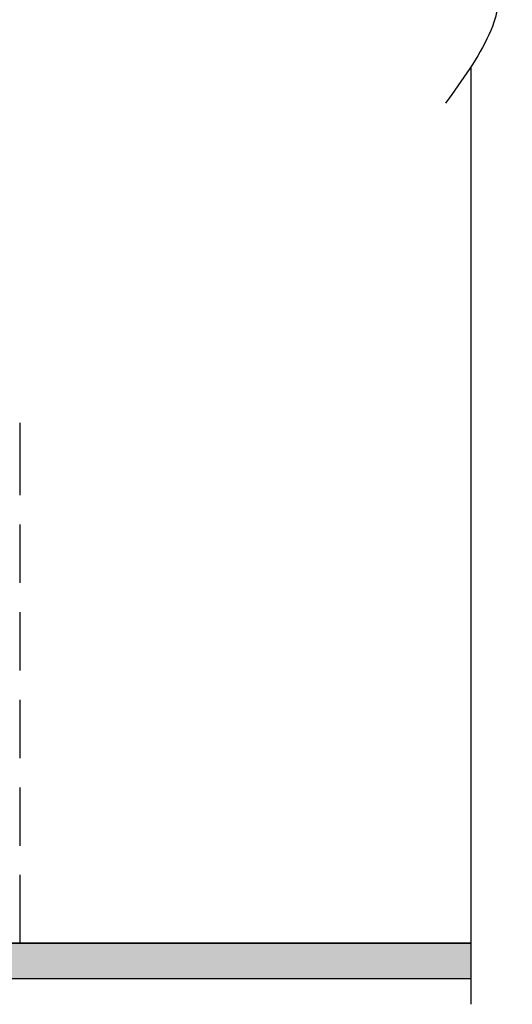
# Model space of a CAD drawing. Extents: x -36543 to 108435, y -26281 to 70164.
# Drawn here: x 82866 to 83077, y -106 to 315 of the extents above; entities that cross this region are included whole.
import ezdxf

# ---------------------------------------------------------------- set-up
doc = ezdxf.new("R2010")
doc.units = 0
doc.header["$LTSCALE"] = 100
doc.header["$MEASUREMENT"] = 0
doc.linetypes.add('ACAD_ISO03W100', pattern=[30, 12, -18])
doc.linetypes.add('HIDDEN', pattern=[0.375, 0.25, -0.125])
doc.layers.get('0').update_dxf_attribs({"linetype": 'CONTINUOUS'})
doc.layers.add('WINDOW', color=5, linetype='CONTINUOUS')

msp = doc.modelspace()

# ---------------------------------------------------------------- hatches: boundary and pattern name
at = {"ltscale": 3}
h = msp.add_hatch(color=5, dxfattribs=at)
h.set_gradient(color1=(0, 0, 255), color2=(25, 25, 254), centered=1, one_color=1, tint=0.550551)
h.paths.add_polyline_path([(82604.458, -84.602), (82601.977, -84.602), (82523.243, -84.602), (82520.762, -84.602), (82520.762, -86.131), (82520.838, -86.68), (82520.736, -86.68), (82520.743, -86.973), (82520.29, -86.904), (82520.35, -86.68), (82520.248, -86.68), (82520.323, -86.131), (82520.323, -84.602), (82509.961, -84.602), (82509.961, -86.131), (82510.036, -86.68), (82509.934, -86.68), (82509.941, -86.973), (82509.488, -86.904), (82509.548, -86.68), (82509.446, -86.68), (82509.522, -86.131), (82509.522, -84.602), (82507.041, -84.602), (82427.041, -84.602), (82424.56, -84.602), (82424.56, -86.131), (82424.635, -86.68), (82424.533, -86.68), (82424.54, -86.973), (82424.087, -86.904), (82424.147, -86.68), (82424.045, -86.68), (82424.121, -86.131), (82424.121, -84.602), (82413.758, -84.602), (82413.758, -86.131), (82413.834, -86.68), (82413.732, -86.68), (82413.739, -86.973), (82413.286, -86.904), (82413.346, -86.68), (82413.244, -86.68), (82413.319, -86.131), (82413.319, -84.602), (82410.838, -84.602), (82330.838, -84.602), (82328.357, -84.602), (82328.357, -86.131), (82328.433, -86.68), (82328.331, -86.68), (82328.338, -86.973), (82327.885, -86.904), (82327.945, -86.68), (82327.843, -86.68), (82327.918, -86.131), (82327.918, -84.602), (82319.174, -84.602), (82319.174, -95.032), (83059.04, -95.032), (83059.04, -79.842), (82840.413, -79.842), (82840.413, -84.602), (82619.052, -84.602), (82618.179, -84.602), (82615.698, -84.602), (82615.698, -86.131), (82615.774, -86.68), (82615.672, -86.68), (82615.679, -86.973), (82615.226, -86.904), (82615.286, -86.68), (82615.184, -86.68), (82615.259, -86.131), (82615.259, -84.602), (82604.897, -84.602), (82604.897, -86.131), (82604.972, -86.68), (82604.87, -86.68), (82604.877, -86.973), (82604.424, -86.904), (82604.484, -86.68), (82604.382, -86.68), (82604.458, -86.131)])
edge = h.paths.add_edge_path()
edge.add_arc((82328.433, -86.625), 0.0549, -270, 16.40461, ccw=False)
edge = h.paths.add_edge_path()
edge.add_arc((82413.834, -86.625), 0.0549, -270, 16.40461, ccw=False)
edge = h.paths.add_edge_path()
edge.add_arc((82510.036, -86.625), 0.0549, -270, 16.40461, ccw=False)
edge = h.paths.add_edge_path()
edge.add_arc((82520.838, -86.625), 0.0549, -270, 16.40461, ccw=False)
edge = h.paths.add_edge_path()
edge.add_arc((82604.972, -86.625), 0.0549, -270, 16.40461, ccw=False)
edge = h.paths.add_edge_path()
edge.add_arc((82615.774, -86.625), 0.0549, -270, 16.40461, ccw=False)
h.paths.add_polyline_path([(82424.54, -86.863, 1), (82424.54, -86.973, 1)])
h.paths.add_polyline_path([(82424.193, -86.932, 1), (82424.087, -86.904, 1)])
h.paths.add_polyline_path([(82413.392, -86.932, 1), (82413.286, -86.904, 1)])
h.paths.add_polyline_path([(82413.739, -86.863, 1), (82413.739, -86.973, 1)])
h.paths.add_polyline_path([(82520.743, -86.863, 1), (82520.743, -86.973, 1)])
h.paths.add_polyline_path([(82520.396, -86.932, 1), (82520.29, -86.904, 1)])
h.paths.add_polyline_path([(82509.594, -86.932, 1), (82509.488, -86.904, 1)])
h.paths.add_polyline_path([(82509.941, -86.863, 1), (82509.941, -86.973, 1)])
h.paths.add_polyline_path([(82615.679, -86.863, 1), (82615.679, -86.973, 1)])
h.paths.add_polyline_path([(82615.332, -86.932, 1), (82615.226, -86.904, 1)])
h.paths.add_polyline_path([(82604.53, -86.932, 1), (82604.424, -86.904, 1)])
h.paths.add_polyline_path([(82604.877, -86.863, 1), (82604.877, -86.973, 1)])
h.paths.add_polyline_path([(82328.338, -86.863, 1), (82328.338, -86.973, 1)])
h.paths.add_polyline_path([(82327.991, -86.932, 1), (82327.885, -86.904, 1)])

# ---------------------------------------------------------------- linework, layer by layer
at = {"color": 6, "linetype": 'ACAD_ISO03W100', "ltscale": 3}
msp.add_line((83059.04, -105.976, 0), (83059.04, 295.383, 0), dxfattribs=at)
for p, q in [((83059.04, -79.842), (82619.052, -79.842)), ((82619.052, -79.842), (83059.04, -79.842)), ((83059.04, -95.032), (80358.515, -95.032)), ((83059.04, -95.032), (80422.591, -95.032))]:
    msp.add_line(p, q)
msp.add_spline([(83072.534, 407.084, 0), (83038.008, 375.436, 0), (83068.218, 336.595, 0), (83048.078, 279.772, 0)], degree=3, dxfattribs=at)
at = {"layer": 'WINDOW', "color": 44, "linetype": 'HIDDEN', "true_color": 0xac6706}
for p, q in [((82865.73, 142.942), (82865.73, 136.867)), ((82865.73, 136.867), (82865.73, -73.766))]:
    msp.add_line(p, q, dxfattribs=at)
at = {"layer": 'WINDOW', "color": 44, "linetype": 'Continuous', "true_color": 0xac6706}
msp.add_line((82865.73, -73.766), (82865.73, -79.842), dxfattribs=at)

doc.saveas('drawing.dxf')
